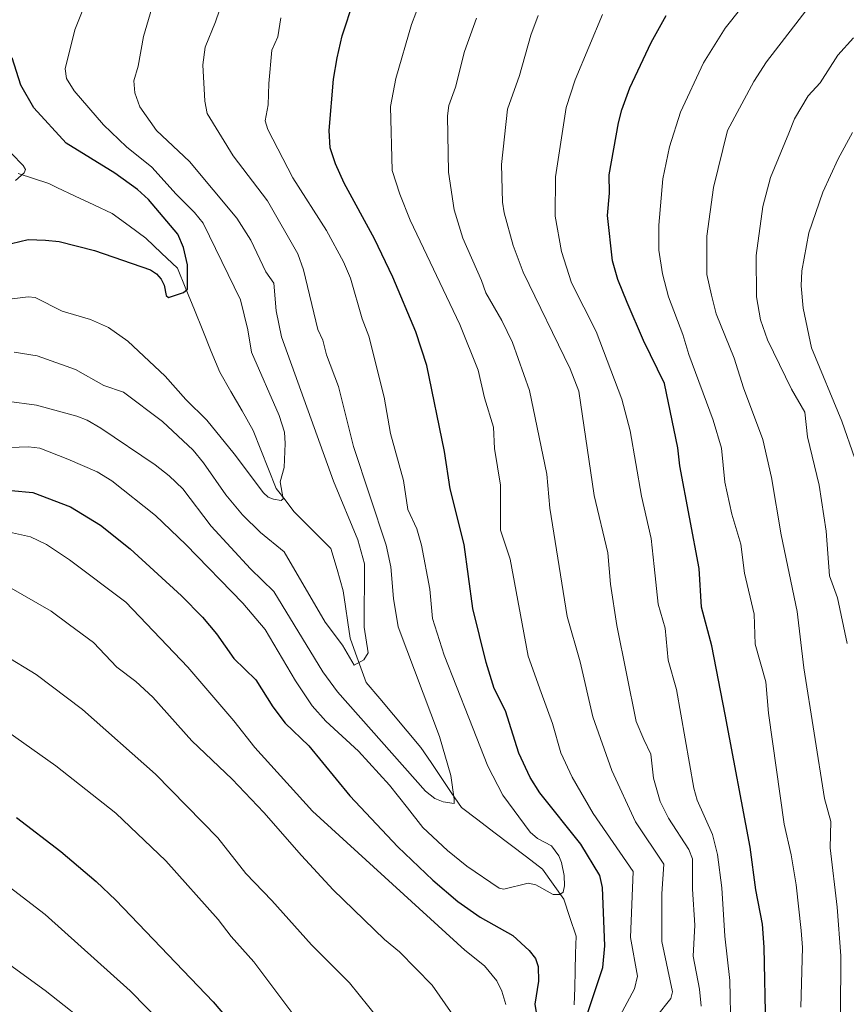
# Model space of a CAD drawing. Units: metres. Extents: x 657977 to 661429, y 4758013 to 4760406.
# Drawn here: x 659422 to 659606, y 4758462 to 4758681 of the extents above; entities that cross this region are included whole.
import ezdxf

# ---------------------------------------------------------------- set-up
doc = ezdxf.new("R2010")
doc.units = ezdxf.units.M
doc.header["$MEASUREMENT"] = 0
for name, color, linetype, lineweight in [('Corriente natural lineal', 142, 'Continuous', 13), ('Curva de nivel maestra', 36, 'Continuous', 30), ('Curva de nivel normal', 36, 'Continuous', 0)]:
    doc.layers.add(name, color=color, linetype=linetype, lineweight=lineweight)

# ---------------------------------------------------------------- blocks, each defined once
blk = doc.blocks.new('*U163')
at = {"layer": 'Curva de nivel normal', "color": 36, "linetype": 'Continuous', "lineweight": 0}
for points in [[(659418.58, 4758539.42, 1165), (659425.59, 4758535.1, 1165), (659435.92, 4758527.28, 1165), (659452.13, 4758512.91, 1165), (659466, 4758498.75, 1165), (659472.18, 4758490.85, 1165), (659477.98, 4758484.87, 1165), (659486.79, 4758474.98, 1165), (659495.21, 4758466.52, 1165), (659501.65, 4758458.5, 1165)], [(659573.37, 4758461.35, 1165), (659573.01, 4758465.12, 1165), (659571.59, 4758472.44, 1165), (659571.95, 4758479.33, 1165), (659571.45, 4758487.36, 1165), (659571.42, 4758494.07, 1165), (659570.6, 4758496.15, 1165), (659566.1, 4758503.14, 1165), (659564.25, 4758506.82, 1165), (659562.79, 4758512.07, 1165), (659562.18, 4758517.4, 1165), (659560.66, 4758520.63, 1165), (659558.91, 4758524.67, 1165), (659554.6, 4758546.02, 1165), (659553.19, 4758555.2, 1165), (659552.64, 4758562.11, 1165), (659549.57, 4758574.88, 1165), (659546.18, 4758598.11, 1165), (659544.24, 4758603.03, 1165), (659533.85, 4758624.57, 1165), (659531.62, 4758630.45, 1165), (659529.63, 4758637.71, 1165), (659529.25, 4758640.13, 1165), (659529, 4758648.46, 1165), (659530.33, 4758660.82, 1165), (659532.98, 4758668.25, 1165), (659535.49, 4758677.24, 1165), (659537.18, 4758681.64, 1165)]]:
    blk.add_polyline3d(points, dxfattribs=at)
blk = doc.blocks.new('*U167')
at = {"layer": 'Curva de nivel normal', "color": 36, "linetype": 'Continuous', "lineweight": 0}
blk.add_polyline3d([(659607.52, 4758583.14, 1195), (659604.6, 4758591.39, 1195), (659597.88, 4758607.71, 1195), (659596.02, 4758616.58, 1195), (659595.59, 4758621.51, 1195), (659595.74, 4758624.84, 1195), (659597.32, 4758633.29, 1195), (659600.42, 4758642.31, 1195), (659603.81, 4758649.78, 1195), (659607, 4758655.61, 1195)], dxfattribs=at)
blk = doc.blocks.new('*U173')
at = {"layer": 'Curva de nivel normal', "color": 36, "linetype": 'Continuous', "lineweight": 0}
blk.add_polyline3d([(659605.77, 4758541.96, 1190), (659603.64, 4758552.16, 1190), (659601.88, 4758557.06, 1190), (659601.17, 4758566.97, 1190), (659599.6, 4758577.21, 1190), (659596.96, 4758587.93, 1190), (659596.39, 4758593.44, 1190), (659593.41, 4758598.55, 1190), (659588.12, 4758609.48, 1190), (659586.57, 4758613.97, 1190), (659585.65, 4758619.09, 1190), (659585.57, 4758628.22, 1190), (659587.07, 4758639.13, 1190), (659588.8, 4758645.63, 1190), (659592.83, 4758655.42, 1190), (659594.09, 4758658.65, 1190), (659597.12, 4758663.75, 1190), (659599.77, 4758666.61, 1190), (659603.76, 4758672.8, 1190), (659607.22, 4758676.64, 1190)], dxfattribs=at)
blk = doc.blocks.new('*U174')
at = {"layer": 'Curva de nivel normal', "color": 36, "linetype": 'Continuous', "lineweight": 0}
for points in [[(659415.69, 4758524.87, 1170), (659429.98, 4758514.82, 1170), (659443.3, 4758504.27, 1170), (659454.39, 4758493.69, 1170), (659466.04, 4758480.62, 1170), (659468.96, 4758476.8, 1170), (659473.98, 4758471.19, 1170), (659485.99, 4758455.17, 1170)], [(659579.98, 4758456.07, 1170), (659579.77, 4758467.09, 1170), (659578.62, 4758476.88, 1170), (659577.99, 4758487.63, 1170), (659577.03, 4758495.04, 1170), (659575.87, 4758499.53, 1170), (659572.48, 4758507.12, 1170), (659571.73, 4758509.79, 1170), (659567.9, 4758531.76, 1170), (659566.03, 4758538.3, 1170), (659565.35, 4758545.43, 1170), (659563.79, 4758550.72, 1170), (659562.95, 4758559.12, 1170), (659562.27, 4758565.31, 1170), (659560.13, 4758574.76, 1170), (659557.57, 4758589.29, 1170), (659555.74, 4758596.28, 1170), (659550.05, 4758611.38, 1170), (659544.55, 4758622.15, 1170), (659542.36, 4758629.14, 1170), (659540.91, 4758637.03, 1170), (659540.98, 4758645.74, 1170), (659543.4, 4758661.13, 1170), (659545.4, 4758667.3, 1170), (659551.44, 4758681.81, 1170)]]:
    blk.add_polyline3d(points, dxfattribs=at)
blk = doc.blocks.new('*U175')
at = {"layer": 'Curva de nivel normal', "color": 36, "linetype": 'Continuous', "lineweight": 0}
blk.add_polyline3d([(659417.66, 4758585.51, 1145), (659423.9, 4758585.73, 1145), (659426.45, 4758585.38, 1145), (659432.62, 4758582.95, 1145), (659439.14, 4758580.18, 1145), (659442.43, 4758578.18, 1145), (659452.14, 4758570.48, 1145), (659458.9, 4758564.03, 1145), (659471.56, 4758550.97, 1145), (659476.47, 4758545.12, 1145), (659483.25, 4758533.68, 1145), (659486.97, 4758528.09, 1145), (659489.98, 4758524.75, 1145), (659497.23, 4758518.04, 1145), (659504.11, 4758510.46, 1145), (659508.09, 4758505.44, 1145), (659511.51, 4758501.07, 1145), (659516.97, 4758495.97, 1145), (659521.27, 4758492.46, 1145), (659528.49, 4758487.55, 1145), (659529.54, 4758487.38, 1145), (659534.89, 4758488.71, 1145), (659536.61, 4758488.32, 1145), (659540.5, 4758486.19, 1145), (659541.93, 4758486.17, 1145), (659542.72, 4758486.72, 1145), (659543.03, 4758488.11, 1145), (659542.89, 4758490.37, 1145), (659542.36, 4758493.28, 1145), (659541.77, 4758494.79, 1145), (659540.11, 4758496.96, 1145), (659536.99, 4758498.62, 1145), (659535.35, 4758500.05, 1145), (659529.28, 4758508.29, 1145), (659525.95, 4758514.72, 1145), (659521.72, 4758525.43, 1145), (659516.29, 4758539.38, 1145), (659513.65, 4758547.51, 1145), (659513.07, 4758554.08, 1145), (659511.2, 4758563.86, 1145), (659510.21, 4758567.45, 1145), (659508.18, 4758571.78, 1145), (659507.21, 4758578.23, 1145), (659504.37, 4758588.68, 1145), (659502.96, 4758596.74, 1145), (659499.51, 4758610.34, 1145), (659498.05, 4758614.15, 1145), (659495.43, 4758623.21, 1145), (659493.91, 4758626.82, 1145), (659490.12, 4758633.8, 1145), (659482.62, 4758645.5, 1145), (659477.11, 4758656.3, 1145), (659476.51, 4758658.17, 1145), (659477.17, 4758661.78, 1145), (659477.27, 4758666.49, 1145), (659478.01, 4758673.88, 1145), (659479.34, 4758676.85, 1145), (659480.01, 4758681.07, 1145)], dxfattribs=at)
blk = doc.blocks.new('*U178')
at = {"layer": 'Curva de nivel normal', "color": 36, "linetype": 'Continuous', "lineweight": 0}
blk.add_polyline3d([(659419.7, 4758618.54, 1130), (659423.8, 4758619.05, 1130), (659425.42, 4758618.95, 1130), (659431.42, 4758615.88, 1130), (659437.66, 4758613.99, 1130), (659441.67, 4758612.21, 1130), (659445.98, 4758609.18, 1130), (659454.24, 4758601.46, 1130), (659458.85, 4758596.21, 1130), (659463.55, 4758591.63, 1130), (659469.63, 4758584.17, 1130), (659476.09, 4758575.45, 1130), (659477.16, 4758574.54, 1130), (659478.36, 4758574.05, 1130), (659480.02, 4758573.75, 1130), (659480.49, 4758574.18, 1130), (659479.82, 4758577.9, 1130), (659480.68, 4758581.09, 1130), (659480.92, 4758586.49, 1130), (659480.78, 4758588.95, 1130), (659479.63, 4758592.66, 1130), (659473.43, 4758606.73, 1130), (659472.67, 4758611.69, 1130), (659471.01, 4758618.37, 1130), (659462.75, 4758635.41, 1130), (659460.82, 4758637.84, 1130), (659456.72, 4758641.86, 1130), (659451.3, 4758647.86, 1130), (659445.67, 4758652.39, 1130), (659440.54, 4758657.28, 1130), (659434.03, 4758664.86, 1130), (659432.36, 4758667.62, 1130), (659432.09, 4758669.74, 1130), (659434.23, 4758678.42, 1130), (659437.6, 4758687.05, 1130)], dxfattribs=at)
blk = doc.blocks.new('*U180')
at = {"layer": 'Curva de nivel normal', "color": 36, "linetype": 'Continuous', "lineweight": 0}
blk.add_polyline3d([(659419.06, 4758595.85, 1140), (659425.66, 4758594.97, 1140), (659434.64, 4758592.52, 1140), (659436.91, 4758591.64, 1140), (659440.01, 4758589.84, 1140), (659452.07, 4758581.73, 1140), (659455.16, 4758579.28, 1140), (659458.18, 4758576.35, 1140), (659464.5, 4758568.08, 1140), (659473.27, 4758558.61, 1140), (659478.42, 4758553.55, 1140), (659489.3, 4758535.65, 1140), (659492.56, 4758531.22, 1140), (659512.09, 4758509.15, 1140), (659514.22, 4758507.51, 1140), (659516.03, 4758506.78, 1140), (659518.47, 4758506.38, 1140), (659518.5, 4758507.35, 1140), (659517.77, 4758512.63, 1140), (659515.25, 4758521.34, 1140), (659506.03, 4758545.71, 1140), (659504.98, 4758552, 1140), (659504.4, 4758559.01, 1140), (659503.4, 4758563.87, 1140), (659496.09, 4758585.78, 1140), (659492.76, 4758599.14, 1140), (659490.14, 4758606.19, 1140), (659489.31, 4758609.41, 1140), (659488.18, 4758611.8, 1140), (659485.02, 4758625.05, 1140), (659483.72, 4758628.63, 1140), (659477.01, 4758640.38, 1140), (659469.38, 4758650.41, 1140), (659463.61, 4758659.8, 1140), (659463.06, 4758662.6, 1140), (659462.61, 4758670.64, 1140), (659463.18, 4758674.55, 1140), (659465.48, 4758680.23, 1140), (659469.77, 4758692.82, 1140)], dxfattribs=at)
blk = doc.blocks.new('*U182')
at = {"layer": 'Curva de nivel normal', "color": 36, "linetype": 'Continuous', "lineweight": 0}
for points in [[(659419.67, 4758566.75, 1155), (659424.36, 4758565.69, 1155), (659427.91, 4758563.99, 1155), (659433, 4758560.57, 1155), (659445.56, 4758551.21, 1155), (659459.32, 4758536.7, 1155), (659469.53, 4758524.78, 1155), (659474.16, 4758518.83, 1155), (659486.98, 4758504.69, 1155), (659520.85, 4758473.8, 1155), (659525.2, 4758470.35, 1155), (659527.94, 4758466.96, 1155), (659529.08, 4758464.68, 1155), (659529.99, 4758461.74, 1155)], [(659554.8, 4758458.17, 1155), (659558.58, 4758465.19, 1155), (659559.21, 4758468.01, 1155), (659557.69, 4758476.6, 1155), (659558.23, 4758491.31, 1155), (659549.4, 4758504.19, 1155), (659544.67, 4758512.29, 1155), (659542.19, 4758517.7, 1155), (659540.31, 4758524.2, 1155), (659537.81, 4758531.11, 1155), (659534.92, 4758539.16, 1155), (659530.96, 4758560.7, 1155), (659528.75, 4758567.17, 1155), (659528.77, 4758577.22, 1155), (659527.46, 4758585.37, 1155), (659527.24, 4758590.1, 1155), (659525.19, 4758596.59, 1155), (659523.79, 4758602.78, 1155), (659519.74, 4758612.94, 1155), (659508.74, 4758636.12, 1155), (659506.43, 4758641.86, 1155), (659504.72, 4758647.15, 1155), (659504.37, 4758661.42, 1155), (659505.49, 4758667.64, 1155), (659508.98, 4758679.6, 1155), (659510.9, 4758684.67, 1155)]]:
    blk.add_polyline3d(points, dxfattribs=at)
blk = doc.blocks.new('*U193')
at = {"layer": 'Curva de nivel normal', "color": 36, "linetype": 'Continuous', "lineweight": 0}
blk.add_polyline3d([(659420.72, 4758606.77, 1135), (659425.85, 4758605.96, 1135), (659434.35, 4758602.9, 1135), (659440.67, 4758599.36, 1135), (659445.04, 4758597.84, 1135), (659453.65, 4758591.34, 1135), (659460.53, 4758584.98, 1135), (659462.81, 4758582.19, 1135), (659467.73, 4758575.04, 1135), (659471.46, 4758570.6, 1135), (659475.43, 4758566.65, 1135), (659480.69, 4758562.34, 1135), (659489.8, 4758546.75, 1135), (659493.65, 4758541.61, 1135), (659496.25, 4758537.15, 1135), (659498.43, 4758538.34, 1135), (659499.38, 4758539.93, 1135), (659498.49, 4758545.63, 1135), (659498.56, 4758559.67, 1135), (659497.08, 4758565.04, 1135), (659491.66, 4758578.1, 1135), (659480.13, 4758610.2, 1135), (659478.96, 4758615.95, 1135), (659478.4, 4758622.1, 1135), (659476.61, 4758624.63, 1135), (659473.29, 4758631.64, 1135), (659470.16, 4758636.58, 1135), (659459.65, 4758649.18, 1135), (659452.33, 4758656.03, 1135), (659448.65, 4758661.3, 1135), (659447.51, 4758664.43, 1135), (659447.32, 4758667.12, 1135), (659448.28, 4758670.36, 1135), (659449.46, 4758676.94, 1135), (659452.03, 4758685.84, 1135)], dxfattribs=at)
blk = doc.blocks.new('*U197')
at = {"layer": 'Curva de nivel normal', "color": 36, "linetype": 'Continuous', "lineweight": 0}
for points in [[(659419.52, 4758554.59, 1160), (659428.98, 4758549.16, 1160), (659433.05, 4758546.11, 1160), (659438.34, 4758542.22, 1160), (659443.55, 4758536.69, 1160), (659447.74, 4758533.5, 1160), (659451.56, 4758530.04, 1160), (659460.21, 4758520.36, 1160), (659469.14, 4758511.84, 1160), (659476.21, 4758504.44, 1160), (659484.54, 4758494.82, 1160), (659491.61, 4758487.23, 1160), (659503.01, 4758476.14, 1160), (659506.34, 4758473.4, 1160), (659513.62, 4758466.01, 1160), (659518.22, 4758459.44, 1160)], [(659563.41, 4758459.05, 1160), (659566.59, 4758463.06, 1160), (659567.03, 4758464.56, 1160), (659564.6, 4758475.71, 1160), (659564.63, 4758486.31, 1160), (659565.09, 4758492.93, 1160), (659558.8, 4758502.35, 1160), (659553.52, 4758513.73, 1160), (659549.28, 4758525.69, 1160), (659546.47, 4758537.91, 1160), (659543.61, 4758548.01, 1160), (659539.77, 4758572.11, 1160), (659539.07, 4758579.63, 1160), (659535.23, 4758598.26, 1160), (659531.45, 4758608.88, 1160), (659529.05, 4758613.83, 1160), (659525.49, 4758619.93, 1160), (659524.57, 4758622.69, 1160), (659520.39, 4758632.12, 1160), (659518.52, 4758638.43, 1160), (659517.24, 4758646.79, 1160), (659517.03, 4758659.34, 1160), (659517.27, 4758661.64, 1160), (659518.78, 4758665.71, 1160), (659520.79, 4758673.59, 1160), (659523.45, 4758680.99, 1160)]]:
    blk.add_polyline3d(points, dxfattribs=at)
blk = doc.blocks.new('*U199')
at = {"layer": 'Curva de nivel normal', "color": 36, "linetype": 'Continuous', "lineweight": 0}
for points in [[(659419.62, 4758487.91, 1180), (659427.62, 4758481.76, 1180), (659446.47, 4758464.79, 1180), (659457.46, 4758453.56, 1180)], [(659595.5, 4758461.13, 1180), (659595.89, 4758474.37, 1180), (659595.57, 4758478.14, 1180), (659594.46, 4758488.34, 1180), (659593.36, 4758494.99, 1180), (659591.77, 4758501.79, 1180), (659588.3, 4758526.46, 1180), (659587.74, 4758533.44, 1180), (659585.38, 4758541.84, 1180), (659585.15, 4758548.47, 1180), (659582.97, 4758557.62, 1180), (659582.19, 4758564.05, 1180), (659580.2, 4758570.76, 1180), (659578.62, 4758577.88, 1180), (659577.85, 4758585.39, 1180), (659576.01, 4758591.64, 1180), (659570.6, 4758606.27, 1180), (659569.27, 4758610.7, 1180), (659566.13, 4758619.1, 1180), (659564.76, 4758624.17, 1180), (659563.95, 4758629.41, 1180), (659563.94, 4758634.98, 1180), (659564.87, 4758645.28, 1180), (659566.3, 4758652.45, 1180), (659568.75, 4758660.16, 1180), (659573.85, 4758671.12, 1180), (659578.71, 4758678.81, 1180), (659585.39, 4758687.23, 1180)]]:
    blk.add_polyline3d(points, dxfattribs=at)
blk = doc.blocks.new('*U207')
at = {"layer": 'Curva de nivel normal', "color": 36, "linetype": 'Continuous', "lineweight": 0}
blk.add_polyline3d([(659421.02, 4758644.92, 1120), (659422.94, 4758646.63, 1120), (659423.21, 4758647.4, 1120), (659422.74, 4758648.27, 1120), (659420.15, 4758650.95, 1120)], dxfattribs=at)
blk = doc.blocks.new('*U212')
at = {"layer": 'Curva de nivel normal', "color": 36, "linetype": 'Continuous', "lineweight": 0}
for points in [[(659411.85, 4758476.22, 1185), (659427.63, 4758464.81, 1185), (659439.26, 4758455.64, 1185)], [(659604.27, 4758446.24, 1185), (659604.43, 4758472.55, 1185), (659603.59, 4758483.33, 1185), (659602.01, 4758496.53, 1185), (659602.14, 4758502.38, 1185), (659600.79, 4758507.5, 1185), (659596.18, 4758536.57, 1185), (659594.66, 4758549.09, 1185), (659591.12, 4758566.17, 1185), (659589.02, 4758578.9, 1185), (659587.05, 4758587.36, 1185), (659582.76, 4758598.85, 1185), (659580.73, 4758605.41, 1185), (659576.72, 4758615.25, 1185), (659575.66, 4758619.44, 1185), (659574.66, 4758624.01, 1185), (659574.59, 4758632.52, 1185), (659576.14, 4758643.35, 1185), (659579.24, 4758656.05, 1185), (659585.08, 4758666.95, 1185), (659587.86, 4758671.34, 1185), (659599.16, 4758685.97, 1185)]]:
    blk.add_polyline3d(points, dxfattribs=at)
blk = doc.blocks.new('*U219')
at = {"layer": 'Curva de nivel maestra', "color": 36, "linetype": 'Continuous', "lineweight": 30}
for points in [[(659421.23, 4758503.28, 1175), (659431.11, 4758495.74, 1175), (659438.95, 4758489.04, 1175), (659443.29, 4758484.93, 1175), (659464.95, 4758462.28, 1175), (659475.13, 4758450.32, 1175)], [(659587.75, 4758456.41, 1175), (659587.38, 4758474.46, 1175), (659586.96, 4758479.58, 1175), (659585.53, 4758487.21, 1175), (659584.27, 4758496.71, 1175), (659578.73, 4758526.2, 1175), (659575.76, 4758541.44, 1175), (659573.46, 4758550.08, 1175), (659572.91, 4758558.65, 1175), (659568.59, 4758581.49, 1175), (659568.18, 4758585.47, 1175), (659565.24, 4758599.79, 1175), (659560.56, 4758609.34, 1175), (659556.94, 4758617.77, 1175), (659554.84, 4758622.91, 1175), (659553.64, 4758627.08, 1175), (659552.58, 4758637.18, 1175), (659553.03, 4758642.14, 1175), (659552.91, 4758646.19, 1175), (659555, 4758657.77, 1175), (659555.72, 4758660.63, 1175), (659557.54, 4758665.55, 1175), (659562.25, 4758675.63, 1175), (659565.57, 4758681.62, 1175)]]:
    blk.add_polyline3d(points, dxfattribs=at)
blk = doc.blocks.new('*U222')
at = {"layer": 'Curva de nivel maestra', "color": 36, "linetype": 'Continuous', "lineweight": 30}
blk.add_polyline3d([(659420.13, 4758630.91, 1125), (659423.86, 4758631.82, 1125), (659427.71, 4758631.66, 1125), (659430.73, 4758631.34, 1125), (659438.6, 4758629.34, 1125), (659451.05, 4758625.1, 1125), (659452.33, 4758624.21, 1125), (659453.36, 4758622.99, 1125), (659454.08, 4758621.65, 1125), (659454.52, 4758619.39, 1125), (659455.04, 4758618.93, 1125), (659458.38, 4758620.05, 1125), (659459.24, 4758620.75, 1125), (659459.22, 4758626.19, 1125), (659458.38, 4758630.05, 1125), (659457.1, 4758633.01, 1125), (659450.56, 4758640.68, 1125), (659448.13, 4758642.9, 1125), (659443.09, 4758646.59, 1125), (659432.31, 4758653.24, 1125), (659425.11, 4758661.08, 1125), (659422.18, 4758666.13, 1125), (659420.29, 4758672.2, 1125)], dxfattribs=at)
blk = doc.blocks.new('*U224')
at = {"layer": 'Curva de nivel maestra', "color": 36, "linetype": 'Continuous', "lineweight": 30}
for points in [[(659420.04, 4758576.03, 1150), (659424.85, 4758575.53, 1150), (659433.25, 4758572.38, 1150), (659439.87, 4758568.33, 1150), (659446.52, 4758563, 1150), (659457.9, 4758552.61, 1150), (659462.57, 4758547.84, 1150), (659465.66, 4758544.15, 1150), (659469.51, 4758538.64, 1150), (659474.4, 4758533.94, 1150), (659478.2, 4758527.87, 1150), (659480.9, 4758524.28, 1150), (659486.18, 4758519.22, 1150), (659495.34, 4758508.13, 1150), (659505.98, 4758496.77, 1150), (659513.71, 4758489.34, 1150), (659519.29, 4758484.63, 1150), (659524.25, 4758481.11, 1150), (659531.54, 4758477.07, 1150), (659535.17, 4758473.74, 1150), (659536.55, 4758471.95, 1150), (659537.18, 4758470.14, 1150), (659537.25, 4758466.92, 1150), (659536.39, 4758461.77, 1150), (659536.97, 4758458.16, 1150)], [(659548.02, 4758459.48, 1150), (659551.5, 4758469.96, 1150), (659551.99, 4758474.77, 1150), (659551.43, 4758487.7, 1150), (659550.82, 4758490.38, 1150), (659546.6, 4758497.38, 1150), (659537.55, 4758508.8, 1150), (659535.37, 4758512.2, 1150), (659532.83, 4758517.59, 1150), (659529.91, 4758527, 1150), (659527.38, 4758531.96, 1150), (659525.57, 4758537.75, 1150), (659522.63, 4758549.78, 1150), (659520.68, 4758564, 1150), (659517.58, 4758576.37, 1150), (659516.35, 4758584.69, 1150), (659512.4, 4758603.76, 1150), (659509.94, 4758611.28, 1150), (659504.88, 4758623.44, 1150), (659500.8, 4758631.95, 1150), (659494.08, 4758644.34, 1150), (659492.11, 4758648.64, 1150), (659490.94, 4758652.21, 1150), (659490.69, 4758656.06, 1150), (659491.7, 4758667.48, 1150), (659492.49, 4758672.23, 1150), (659493.63, 4758677.11, 1150), (659496.21, 4758684.92, 1150)]]:
    blk.add_polyline3d(points, dxfattribs=at)

msp = doc.modelspace()

# ---------------------------------------------------------------- linework, layer by layer
at = {"layer": 'Corriente natural lineal', "color": 142, "linetype": 'Continuous', "lineweight": 13}
msp.add_polyline3d([(659545.18, 4758461.63, 1149.23), (659545.28, 4758465.45, 1148.65), (659545.38, 4758469.27, 1147.8), (659545.47, 4758473.09, 1147.09), (659545.57, 4758476.91, 1146.49), (659544.2, 4758481.03, 1146.03), (659542.83, 4758485.14, 1145.4), (659540.48, 4758488.47, 1144.52), (659538.13, 4758491.8, 1144.01), (659534.52, 4758494.54, 1143.4), (659530.92, 4758497.29, 1142.61), (659527.31, 4758500.03, 1142.04), (659523.71, 4758502.78, 1141.18), (659520.1, 4758505.52, 1140.41), (659517.85, 4758508.85, 1139.84), (659515.6, 4758512.18, 1139.26), (659513.34, 4758515.51, 1138.85), (659511.09, 4758518.84, 1138.31), (659508.05, 4758522.47, 1137.69), (659505.02, 4758526.09, 1137.09), (659501.98, 4758529.72, 1136.38), (659498.94, 4758533.34, 1135.85), (659497.76, 4758536.61, 1135.13), (659496.59, 4758539.87, 1134.48), (659495.41, 4758543.14, 1134.28), (659494.89, 4758546.67, 1133.98), (659494.37, 4758550.19, 1133.62), (659493.85, 4758553.72, 1133.23), (659492.48, 4758558.43, 1132.56), (659491.1, 4758563.13, 1131.77), (659488.36, 4758565.87, 1131.53), (659485.62, 4758568.61, 1130.9), (659482.87, 4758571.35, 1130.53), (659480.91, 4758573.9, 1129.99), (659478.95, 4758576.45, 1129.86), (659477.25, 4758580.76, 1129.37), (659475.56, 4758585.07, 1128.95), (659473.86, 4758589.38, 1128.39), (659471.38, 4758593.69, 1127.77), (659468.89, 4758598, 1127.39), (659466.41, 4758602.31, 1127.03), (659464.53, 4758606.93, 1126.86), (659462.65, 4758611.56, 1126.33), (659460.77, 4758616.18, 1125.52), (659458.89, 4758620.81, 1125.01), (659457.01, 4758625.43, 1124.52), (659453.49, 4758628.76, 1123.98), (659449.96, 4758632.09, 1123.63), (659446.24, 4758634.84, 1123.06), (659442.51, 4758637.58, 1122.6), (659438.4, 4758639.52, 1122.08), (659434.28, 4758641.47, 1121.34), (659430.17, 4758643.41, 1120.69), (659428.4, 4758644.24, 1120.56), (659425.01, 4758645.37, 1120.3), (659421.63, 4758646.5, 1119.98)], dxfattribs=at)

# ---------------------------------------------------------------- block references
at = {"layer": 'Curva de nivel maestra', "color": 36, "linetype": 'Continuous', "lineweight": 30}
for name in ['*U224', '*U219', '*U222']:
    msp.add_blockref(name, (0, 0), dxfattribs=at)
at = {"layer": 'Curva de nivel normal', "color": 36, "linetype": 'Continuous', "lineweight": 0}
for name in ['*U199', '*U212', '*U173', '*U167', '*U182', '*U197', '*U163', '*U174', '*U180', '*U175', '*U193', '*U207', '*U178']:
    msp.add_blockref(name, (0, 0), dxfattribs=at)

doc.saveas('drawing.dxf')
